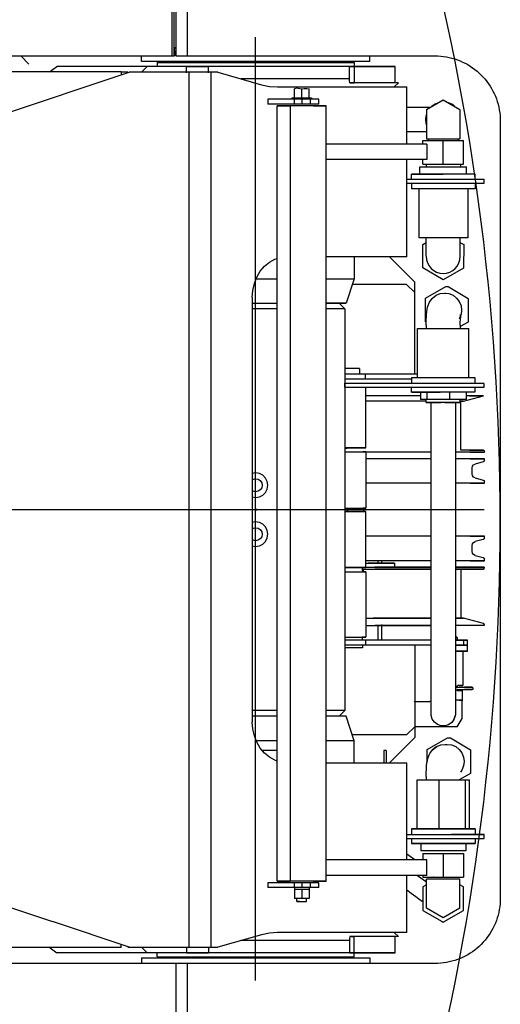
# Model space of a CAD drawing. Extents: x -3 to 65400, y -18 to 22825.
# Drawn here: x 39485 to 40074, y 8321 to 9527 of the extents above; entities that cross this region are included whole.
import ezdxf

# ---------------------------------------------------------------- set-up
doc = ezdxf.new("R2010")
doc.units = 0
doc.header["$PDMODE"] = 35
doc.layers.add('LY_1', color=7, linetype='CONTINUOUS')

msp = doc.modelspace()

# ---------------------------------------------------------------- linework, layer by layer
at = {"layer": 'LY_1', "color": 42, "linetype": 'CONTINUOUS'}
for p, q in [((39671.91, 9482.74), (39671.91, 9576.74)), ((39674.32, 9482.74), (39674.32, 9576.74)), ((39676.21, 9574.74), (39676.21, 9482.74)), ((39690.21, 9574.74), (39690.21, 9482.74)), ((38777.71, 9482.74), (39671.91, 9482.74)), ((39486.21, 9482.74), (39496.21, 9472.74)), ((39634.21, 9475.74), (39634.21, 9482.74)), ((39671.91, 9482.74), (39674.32, 9482.74)), ((39676.27, 9492.74), (39674.21, 9492.74)), ((39676.27, 9491.74), (39674.21, 9491.74)), ((39674.21, 9491.74), (39674.94, 9482.74)), ((39674.94, 9482.74), (39674.48, 9482.74)), ((39676.21, 9482.74), (39994.21, 9482.74)), ((39914.21, 9475.74), (39914.21, 9482.74)), ((40074.21, 9402.74), (40074.21, 8950.6)), ((40074.21, 8950.6), (40074.21, 8450.74)), ((39634.21, 8377.74), (39634.21, 8370.74)), ((39914.21, 8377.74), (39914.21, 8370.74)), ((39997.7, 8370.74), (38721.49, 8370.74)), ((39676.21, 8370.74), (39676.21, 8278.74)), ((39690.21, 8370.74), (39690.21, 8278.74))]:
    msp.add_line(p, q, dxfattribs=at)
at = {"layer": 'LY_1', "color": 162, "linetype": 'CONTINUOUS'}
for p, q in [((39774.21, 8350.08), (39774.21, 9505.7)), ((39653.31, 9474.73), (39653.31, 9469.73)), ((39895.11, 9474.73), (39895.11, 9469.73)), ((39609.21, 9463.23), (39259.12, 9463.23)), ((39319.21, 9362.73), (39619.21, 9462.73)), ((39521.61, 9463.23), (39530.32, 9469.73)), ((39641.21, 9469.73), (39530.32, 9469.73)), ((39617.54, 9462.73), (39609.21, 9462.73)), ((39692.51, 9462.73), (39619.21, 9462.73)), ((39641.21, 9469.73), (39634.21, 9462.73)), ((39689.57, 9469.73), (39641.21, 9469.73)), ((39689.57, 9461.87), (39689.57, 9469.73)), ((39692.51, 8839.23), (39692.51, 9462.73)), ((39889.46, 9469.73), (39716.55, 9469.73)), ((39716.55, 9461.87), (39716.55, 9469.73)), ((39719.46, 8839.23), (39719.46, 9462.73)), ((39727.98, 9462.73), (39719.46, 9462.73)), ((39727.98, 9462.73), (39781.46, 9447.49)), ((39889.46, 9454.73), (39889.46, 9469.73)), ((39895.13, 9469.73), (39895.13, 9449.73)), ((39945.2, 9449.73), (39945.2, 9469.73)), ((39889.46, 9454.73), (39756.06, 9454.73)), ((39949.21, 9449.73), (39889.54, 9449.73)), ((39944.21, 9444.73), (39949.21, 9449.73)), ((39801.12, 9444.73), (39959.6, 9444.73)), ((39821.74, 9431.51), (39821.74, 9442.21)), ((39826.42, 9443.02), (39830.74, 9442.21)), ((39830.74, 9431.51), (39830.74, 9442.21)), ((39839.74, 9431.51), (39839.74, 9442.21)), ((39959.6, 9374.73), (39959.6, 9444.73)), ((39851.65, 9429.73), (39789.04, 9429.73)), ((39789.04, 9429.73), (39789.04, 9423.73)), ((39851.65, 9423.73), (39789.04, 9423.73)), ((39818.74, 9431.51), (39842.74, 9431.51)), ((39818.74, 9431.51), (39818.74, 9429.73)), ((39821.39, 9429.73), (39821.39, 9423.73)), ((39831.44, 9423.73), (39831.44, 9429.73)), ((39841.6, 9423.73), (39841.6, 9429.73)), ((39842.74, 9431.51), (39842.74, 9429.73)), ((39851.65, 9423.73), (39851.65, 9429.73)), ((39983.71, 9417.07), (40004.21, 9428.9)), ((39994.15, 9423.66), (39990.02, 9420.71)), ((39997.91, 9425.26), (39994.15, 9423.66)), ((40004.21, 9428.9), (40024.71, 9417.07)), ((39800.78, 8839.23), (39800.78, 9421.73)), ((39816.35, 9421.73), (39816.35, 9256.39)), ((39860.7, 8839.23), (39860.7, 9421.73)), ((39988.33, 9419.73), (39959.6, 9419.73)), ((39983.71, 9405.23), (39983.71, 9381.23)), ((40024.71, 9405.23), (40024.71, 9381.23)), ((39983.76, 9389.73), (39959.6, 9389.73)), ((39984.21, 9374.73), (39860.7, 9374.73)), ((39979.21, 9374.73), (39979.21, 9379.13)), ((39983.71, 9381.23), (40004.21, 9381.23)), ((39984.21, 9374.73), (39984.21, 9355.73)), ((39985.79, 9381.23), (39985.79, 9379.13)), ((40004.21, 9381.23), (40024.71, 9381.23)), ((40004.21, 9350.13), (40004.21, 9379.13)), ((40022.64, 9381.23), (40022.64, 9379.13)), ((40029.21, 9379.13), (40028.93, 9379.13)), ((40029.21, 9350.13), (40029.21, 9379.13)), ((39984.21, 9355.73), (39860.7, 9355.73)), ((39959.6, 9236.73), (39959.6, 9355.73)), ((39979.21, 9350.13), (39979.21, 9355.73)), ((39983.21, 9350.23), (39983.21, 9346.73)), ((40025.21, 9350.23), (40025.21, 9346.73)), ((39965.21, 9334.73), (39965.21, 9337.73)), ((39975.7, 9346.73), (40032.73, 9346.73)), ((39975.7, 9337.73), (39975.7, 9346.73)), ((40032.73, 9337.73), (40032.73, 9346.73)), ((40043.21, 9334.73), (40043.21, 9337.73)), ((39958.96, 9331.73), (40054.21, 9331.73)), ((39958.96, 9326.73), (40054.21, 9326.73)), ((39965.21, 9331.73), (39965.21, 9334.73)), ((39965.21, 9326.73), (39965.21, 9319.73)), ((40043.21, 9331.73), (40043.21, 9334.73)), ((40043.21, 9326.73), (40043.21, 9319.73)), ((40054.21, 9326.73), (40054.21, 9331.73)), ((39974.21, 9319.73), (39974.21, 9259.73)), ((40034.21, 9319.73), (40034.21, 9259.73)), ((39816.35, 9256.39), (39816.35, 8839.23)), ((40034.21, 9259.73), (39974.21, 9259.73)), ((39979.31, 9251.83), (39983.21, 9254.05)), ((39983.29, 9237.79), (39983.29, 9259.73)), ((40025.14, 9237.23), (40025.14, 9259.73)), ((40025.21, 9253.9), (40029.31, 9251.5)), ((39979.12, 9222.96), (39979.31, 9251.83)), ((40029.31, 9251.5), (40029.12, 9222.64)), ((39959.6, 9236.73), (39860.7, 9236.73)), ((39895.11, 9236.9), (39895.11, 9209.73)), ((39969.21, 9205.73), (39938.21, 9236.73)), ((40004.03, 9208.36), (39979.12, 9222.96)), ((40029.12, 9222.64), (40004.03, 9208.36)), ((39895.11, 9209.73), (39885.11, 9179.73)), ((39969.21, 9092.73), (39969.21, 9205.73)), ((39959.21, 9202.73), (39892.78, 9202.73)), ((39969.21, 9192.73), (39959.21, 9202.73)), ((39982.62, 9185.82), (40007.61, 9200.1)), ((40007.61, 9200.1), (40010.12, 9200.1)), ((40010.12, 9200.1), (40034.92, 9185.5)), ((39770.09, 9186.73), (39770.09, 8666.73)), ((39982.44, 9156.96), (39982.62, 9185.82)), ((39982.62, 9185.82), (39982.88, 9185.82)), ((40005.83, 9192.23), (40007.43, 9192.23)), ((40034.92, 9185.5), (40034.74, 9156.64)), ((39883.76, 9172.73), (39876.76, 9179.73)), ((39883.76, 9172.73), (39883.76, 8839.23)), ((39982.44, 9156.96), (39983.34, 9156.96)), ((40034.74, 9156.64), (40025.13, 9151.15)), ((39972.76, 9148.73), (40001.05, 9148.73)), ((39972.76, 9088.73), (39972.76, 9148.73)), ((39983.3, 9152.91), (39983.3, 9148.73)), ((40001.05, 9148.73), (40032.51, 9148.73)), ((40025.13, 9152.91), (40025.13, 9148.73)), ((40032.51, 9148.73), (40035.67, 9148.73)), ((40035.67, 9088.73), (40035.67, 9148.73)), ((39901.71, 9099.73), (39901.71, 9092.73)), ((39963.48, 9092.73), (39908.94, 9092.73)), ((39908.94, 9086.73), (39908.94, 9092.73)), ((39965.38, 9086.73), (39908.94, 9086.73)), ((39969.21, 9092.73), (39963.48, 9092.73)), ((39965.38, 9088.73), (40043.05, 9088.73)), ((39965.38, 9088.73), (39965.38, 9081.73)), ((39973.13, 9092.73), (39969.21, 9092.73)), ((40043.05, 9088.73), (40043.05, 9081.73)), ((39883.62, 9081.73), (40054.21, 9081.73)), ((39883.62, 9076.73), (39883.62, 9081.73)), ((39883.62, 9076.73), (40054.21, 9076.73)), ((39909.21, 9002.73), (39909.21, 9076.73)), ((39965.38, 9070.73), (39965.38, 9076.73)), ((40043.05, 9076.73), (40043.05, 9073.73)), ((40043.05, 9073.73), (40043.05, 9070.73)), ((40054.21, 9076.73), (40054.21, 9081.02)), ((39976.23, 9070.73), (39976.23, 9061.73)), ((39984.08, 9061.73), (39976.23, 9061.73)), ((39983.3, 9058.23), (39983.3, 9061.73)), ((39984.08, 9070.73), (39984.08, 9061.73)), ((40012.06, 9061.73), (39984.08, 9061.73)), ((40012.06, 9070.73), (40012.06, 9061.73)), ((40032.2, 9061.73), (40012.06, 9061.73)), ((40025.13, 9058.23), (40025.13, 9061.73)), ((40029.08, 9059.68), (40053.65, 9066.24)), ((40032.2, 9070.73), (40032.2, 9061.73)), ((39989.21, 9058.23), (39989.21, 8679.43)), ((40019.21, 9058.23), (40019.21, 8719.73)), ((40025.61, 8999.53), (40025.61, 9059.53)), ((39888.48, 9002.73), (39883.76, 9002.73)), ((39886.6, 9001.73), (39883.76, 9001.73)), ((39909.18, 8997.73), (39909.18, 8928.73)), ((40054.62, 8997.23), (40054.62, 8998.53)), ((40054.62, 8987.29), (40054.62, 8989.23)), ((40039.54, 8974.23), (40039.54, 8977.89)), ((40053.13, 8985.35), (40043.24, 8982.72)), ((39774.21, 8964.73), (39774.21, 8963.73)), ((40039.54, 8970.57), (40039.54, 8974.23)), ((40043.24, 8965.74), (40053.13, 8963.11)), ((40054.62, 8959.23), (40054.62, 8961.18)), ((39886.6, 8928.73), (39886.6, 8924.73)), ((39906.72, 8924.73), (39906.72, 8928.73)), ((40054.43, 8926.73), (26136.83, 8926.73)), ((39888.48, 8924.73), (39883.76, 8924.73)), ((39909.21, 8855.73), (39909.21, 8924.73)), ((39774.21, 8904.73), (39774.21, 8903.73)), ((40054.62, 8892.29), (40054.62, 8894.23)), ((39774.21, 8888.73), (39774.21, 8889.73)), ((40039.54, 8879.23), (40039.54, 8882.89)), ((40039.54, 8875.57), (40039.54, 8879.23)), ((40053.13, 8890.35), (40043.24, 8887.72)), ((40043.24, 8870.74), (40053.13, 8868.11)), ((39888.48, 8855.73), (39883.76, 8855.73)), ((39905.25, 8851.73), (39905.25, 8855.73)), ((39924.3, 8861.23), (39924.3, 8864.23)), ((39928.53, 8864.23), (39928.53, 8861.23)), ((39944.65, 8861.23), (39944.65, 8856.23)), ((40054.6, 8856.23), (40054.6, 8854.93)), ((40054.62, 8864.23), (40054.62, 8866.18)), ((39909.18, 8850.73), (39909.18, 8770.73)), ((40025.65, 8853.93), (40025.65, 8839.23)), ((39692.51, 8390.73), (39692.51, 8839.23)), ((39719.46, 8390.73), (39719.46, 8839.23)), ((39800.78, 8471.73), (39800.78, 8839.23)), ((39816.35, 8839.23), (39816.35, 8471.73)), ((39860.7, 8471.73), (39860.7, 8839.23)), ((39883.76, 8839.23), (39883.76, 8680.73)), ((40025.65, 8839.23), (40025.65, 8793.93)), ((39924.3, 8766.61), (39924.3, 8784.74)), ((39928.53, 8786), (39928.53, 8766.73)), ((40054.34, 8784.74), (40019.21, 8784.74)), ((40053.64, 8787.22), (40029.13, 8793.78)), ((40054.34, 8786), (40054.34, 8784.74)), ((39905.25, 8766.73), (39905.25, 8770.73)), ((40019.21, 8772.18), (40021.7, 8769.73)), ((39905.19, 8760.73), (39905.19, 8757.53)), ((39989.96, 8766.73), (39908.94, 8766.73)), ((39908.94, 8766.73), (39908.94, 8760.73)), ((39963.48, 8760.73), (39908.94, 8760.73)), ((39969.21, 8760.73), (39963.48, 8760.73)), ((39969.21, 8760.73), (39969.21, 8647.73)), ((39989.96, 8760.73), (39969.21, 8760.73)), ((40028.87, 8766.73), (40019.21, 8766.73)), ((40028.87, 8760.73), (40019.21, 8760.73)), ((40021.7, 8766.61), (40021.7, 8769.73)), ((40028.87, 8766.73), (40028.87, 8760.73)), ((40034.18, 8753.23), (40034.18, 8766.73)), ((40028.08, 8753.23), (40028.18, 8711.23)), ((40021.7, 8709.04), (40021.7, 8710.81)), ((40028.02, 8693.23), (40028.02, 8705.23)), ((39968.71, 8691.59), (39987.93, 8691.59)), ((39989.96, 8691.64), (39987.93, 8691.59)), ((40027.56, 8670.73), (40027.56, 8692.73)), ((39876.76, 8673.73), (39883.76, 8680.73)), ((39895.11, 8643.73), (39885.11, 8673.73)), ((40021.14, 8660.73), (40027.56, 8670.73)), ((39959.21, 8650.73), (39892.78, 8650.73)), ((39969.21, 8660.73), (39959.21, 8650.73)), ((40021.14, 8660.73), (39969.21, 8660.73)), ((39895.11, 8616.04), (39895.11, 8643.73)), ((39969.21, 8647.73), (39938.21, 8616.73)), ((39984.45, 8632.83), (40009.29, 8647.1)), ((40006.68, 8639.23), (40009.11, 8639.23)), ((40009.29, 8647.1), (40013.12, 8647.1)), ((40013.12, 8647.1), (40037.79, 8632.51)), ((39800.78, 8631.73), (39782.36, 8631.73)), ((39934.21, 8631.73), (39931.21, 8631.73)), ((39984.34, 8616.88), (39984.45, 8632.83)), ((40037.79, 8632.51), (40037.6, 8603.64)), ((39860.7, 8616.73), (39959.6, 8616.73)), ((39959.6, 8497.73), (39959.6, 8616.73)), ((40037.6, 8603.64), (40023.84, 8595.73)), ((39972.1, 8595.73), (39999.39, 8595.73)), ((39972.1, 8535.73), (39972.1, 8595.73)), ((39983.37, 8599.91), (39983.37, 8595.73)), ((39999.39, 8595.73), (40031.51, 8595.73)), ((39999.39, 8535.73), (39999.39, 8595.73)), ((40031.51, 8595.73), (40036.33, 8595.73)), ((40031.51, 8535.73), (40031.51, 8595.73)), ((40036.33, 8535.73), (40036.33, 8595.73)), ((39965.21, 8535.73), (39965.21, 8528.73)), ((40043.21, 8535.73), (40043.21, 8528.73)), ((39958.96, 8528.73), (40014.21, 8528.73)), ((39958.96, 8523.73), (40014.21, 8523.73)), ((39965.21, 8523.73), (39965.21, 8520.73)), ((39965.21, 8520.73), (39965.21, 8517.73)), ((39976.61, 8517.73), (39976.61, 8508.73)), ((40031.82, 8517.73), (40031.82, 8508.73)), ((40043.21, 8523.73), (40043.21, 8520.73)), ((40043.21, 8520.73), (40043.21, 8517.73)), ((40054.21, 8523.73), (40054.21, 8528.73)), ((39983.11, 8508.73), (39976.61, 8508.73)), ((39979.21, 8505.33), (40029.21, 8505.33)), ((39979.21, 8505.33), (39979.21, 8497.73)), ((40010.72, 8508.73), (39983.11, 8508.73)), ((40004.21, 8505.33), (40004.21, 8476.33)), ((40031.82, 8508.73), (40010.72, 8508.73)), ((40029.21, 8505.33), (40029.21, 8476.33)), ((39984.21, 8497.73), (39860.7, 8497.73)), ((39969.3, 8497.73), (39959.6, 8504.78)), ((39984.21, 8478.73), (39984.21, 8497.73)), ((39319.21, 8490.73), (39525.18, 8422.08)), ((39851.65, 8469.73), (39789.04, 8469.73)), ((39789.04, 8469.73), (39789.04, 8463.73)), ((39821.39, 8469.73), (39821.39, 8463.73)), ((39831.44, 8463.73), (39831.44, 8469.73)), ((39841.6, 8463.73), (39841.6, 8469.73)), ((39851.65, 8463.73), (39851.65, 8469.73)), ((39984.21, 8478.73), (39860.7, 8478.73)), ((39959.6, 8408.73), (39959.6, 8478.73)), ((39972.87, 8478.73), (39983.71, 8470.82)), ((39979.21, 8478.73), (39979.21, 8476.33)), ((39979.21, 8476.33), (40029.21, 8476.33)), ((39983.71, 8450.23), (39983.71, 8474.23)), ((40004.21, 8474.23), (39983.71, 8474.23)), ((39992.23, 8476.34), (39991.71, 8476.33)), ((40024.71, 8474.23), (40004.21, 8474.23)), ((40024.71, 8450.23), (40024.71, 8474.23)), ((39851.65, 8463.73), (39789.04, 8463.73)), ((39821.74, 8463.73), (39821.74, 8450.56)), ((39839.74, 8461.22), (39821.74, 8461.22)), ((39830.74, 8461.22), (39830.74, 8450.56)), ((39839.74, 8463.73), (39839.74, 8451.25)), ((39983.71, 8467.25), (39979.19, 8464.63)), ((39979.19, 8464.63), (39979.23, 8435.76)), ((40029.19, 8464.7), (40024.71, 8467.28)), ((40029.23, 8435.83), (40029.19, 8464.7)), ((39839.74, 8450.56), (39821.74, 8450.56)), ((39824.83, 8446.73), (39824.83, 8450.56)), ((39836.65, 8446.73), (39836.65, 8450.56)), ((39979.23, 8435.76), (40003.02, 8422.08)), ((40004.21, 8426.56), (39983.71, 8438.4)), ((40024.71, 8438.4), (40004.21, 8426.56)), ((40005.48, 8422.08), (40029.23, 8435.83)), ((39619.21, 8390.73), (39525.18, 8422.08)), ((40003.02, 8422.08), (40004.26, 8421.36)), ((40004.26, 8421.36), (40005.48, 8422.08)), ((39959.6, 8408.73), (39801.12, 8408.73)), ((39944.21, 8408.73), (39949.21, 8403.73)), ((39781.46, 8405.97), (39727.98, 8390.73)), ((39889.46, 8398.73), (39756.06, 8398.73)), ((39889.46, 8398.73), (39889.46, 8383.73)), ((39949.21, 8403.73), (39889.54, 8403.73)), ((39895.13, 8383.73), (39895.13, 8403.73)), ((39945.2, 8383.73), (39945.2, 8403.73)), ((39609.21, 8390.23), (39259.12, 8390.23)), ((39520.51, 8391.05), (39530.32, 8383.73)), ((39617.54, 8390.73), (39619.21, 8390.73)), ((39619.21, 8390.73), (39692.51, 8390.73)), ((39641.21, 8383.73), (39634.21, 8390.73)), ((39689.57, 8391.08), (39689.57, 8383.73)), ((39716.55, 8391.08), (39716.55, 8383.73)), ((39719.46, 8390.73), (39727.98, 8390.73)), ((39641.21, 8383.73), (39530.32, 8383.73)), ((39689.57, 8383.73), (39641.21, 8383.73)), ((39653.31, 8378.73), (39653.31, 8383.73)), ((39889.46, 8383.73), (39716.55, 8383.73)), ((39895.11, 8378.73), (39895.11, 8383.73))]:
    msp.add_line(p, q, dxfattribs=at)
at = {"layer": 'LY_1', "color": 42, "linetype": 'CONTINUOUS'}
for points in [[(39994.21, 9482.74), (39997.7, 9482.66), (40001.18, 9482.43), (40004.65, 9482.05), (40008.1, 9481.52), (40011.53, 9480.84), (40014.92, 9480.01), (40018.27, 9479.04), (40021.57, 9477.91), (40024.82, 9476.65), (40028.02, 9475.24), (40031.15, 9473.7), (40034.21, 9472.02), (40037.19, 9470.21), (40040.1, 9468.27), (40042.91, 9466.21), (40045.63, 9464.02), (40048.26, 9461.72), (40050.78, 9459.31), (40053.19, 9456.79), (40055.49, 9454.16), (40057.68, 9451.44), (40059.74, 9448.63), (40061.68, 9445.72), (40063.49, 9442.74), (40065.17, 9439.68), (40066.71, 9436.55), (40068.12, 9433.35), (40069.39, 9430.1), (40070.51, 9426.8), (40071.48, 9423.44), (40072.31, 9420.05), (40072.99, 9416.63), (40073.53, 9413.18), (40073.91, 9409.71), (40074.13, 9406.23), (40074.21, 9402.74)], [(39914.21, 9475.74), (39914.13, 9475.74), (39913.9, 9475.74), (39913.5, 9475.74), (39912.94, 9475.74), (39912.22, 9475.74), (39911.35, 9475.74), (39910.32, 9475.74), (39909.13, 9475.74), (39907.79, 9475.74), (39906.3, 9475.74), (39904.66, 9475.74), (39902.87, 9475.74), (39900.93, 9475.74), (39898.85, 9475.74), (39896.62, 9475.74), (39894.26, 9475.74), (39891.76, 9475.74), (39889.12, 9475.74), (39886.35, 9475.74), (39883.46, 9475.74), (39880.44, 9475.74), (39877.3, 9475.74), (39874.04, 9475.74), (39870.67, 9475.74), (39867.19, 9475.74), (39863.6, 9475.74), (39859.91, 9475.74), (39856.12, 9475.74), (39852.24, 9475.74), (39848.27, 9475.74), (39844.21, 9475.74), (39840.08, 9475.74), (39835.87, 9475.74), (39831.59, 9475.74), (39827.24, 9475.74), (39822.84, 9475.74), (39818.38, 9475.74), (39813.86, 9475.74), (39809.31, 9475.74), (39804.71, 9475.74), (39800.08, 9475.74), (39795.41, 9475.74), (39790.73, 9475.74), (39786.02, 9475.74), (39781.31, 9475.74), (39776.58, 9475.74), (39771.85, 9475.74), (39767.12, 9475.74), (39762.41, 9475.74), (39757.7, 9475.74), (39753.01, 9475.74), (39748.35, 9475.74), (39743.72, 9475.74), (39739.12, 9475.74), (39734.57, 9475.74), (39730.05, 9475.74), (39725.59, 9475.74), (39721.19, 9475.74), (39716.84, 9475.74), (39712.56, 9475.74), (39708.35, 9475.74), (39704.21, 9475.74), (39700.16, 9475.74), (39696.19, 9475.74), (39692.31, 9475.74), (39688.52, 9475.74), (39684.83, 9475.74), (39681.24, 9475.74), (39677.76, 9475.74), (39674.39, 9475.74), (39671.13, 9475.74), (39667.99, 9475.74), (39664.97, 9475.74), (39662.07, 9475.74), (39659.31, 9475.74), (39656.67, 9475.74), (39654.17, 9475.74), (39651.81, 9475.74), (39649.58, 9475.74), (39647.5, 9475.74), (39645.56, 9475.74), (39643.77, 9475.74), (39642.13, 9475.74), (39640.63, 9475.74), (39639.3, 9475.74), (39638.11, 9475.74), (39637.08, 9475.74), (39636.21, 9475.74), (39635.49, 9475.74), (39634.93, 9475.74), (39634.53, 9475.74), (39634.29, 9475.74), (39634.21, 9475.74)], [(40074.21, 8450.74), (40074.14, 8447.25), (40073.91, 8443.77), (40073.53, 8440.3), (40073, 8436.85), (40072.32, 8433.42), (40071.49, 8430.03), (40070.51, 8426.68), (40069.39, 8423.38), (40068.12, 8420.12), (40066.72, 8416.93), (40065.17, 8413.8), (40063.49, 8410.74), (40061.68, 8407.75), (40059.74, 8404.85), (40057.68, 8402.04), (40055.5, 8399.32), (40053.19, 8396.69), (40050.78, 8394.17), (40048.26, 8391.76), (40045.63, 8389.46), (40042.91, 8387.27), (40040.1, 8385.21), (40037.2, 8383.27), (40034.21, 8381.46), (40031.15, 8379.78), (40028.02, 8378.23), (40024.83, 8376.83), (40021.57, 8375.56), (40018.27, 8374.44), (40014.92, 8373.46), (40011.53, 8372.64), (40008.1, 8371.95), (40004.65, 8371.42), (40001.18, 8371.04), (39997.7, 8370.81), (39994.21, 8370.74)], [(39634.21, 8377.74), (39634.29, 8377.74), (39634.53, 8377.74), (39634.93, 8377.74), (39635.49, 8377.74), (39636.2, 8377.74), (39637.07, 8377.74), (39638.11, 8377.74), (39639.29, 8377.74), (39640.63, 8377.74), (39642.12, 8377.74), (39643.76, 8377.74), (39645.55, 8377.74), (39647.49, 8377.74), (39649.58, 8377.74), (39651.8, 8377.74), (39654.17, 8377.74), (39656.67, 8377.74), (39659.3, 8377.74), (39662.07, 8377.74), (39664.96, 8377.74), (39667.98, 8377.74), (39671.12, 8377.74), (39674.38, 8377.74), (39677.75, 8377.74), (39681.24, 8377.74), (39684.82, 8377.74), (39688.51, 8377.74), (39692.3, 8377.74), (39696.18, 8377.74), (39700.15, 8377.74), (39704.21, 8377.74), (39708.34, 8377.74), (39712.55, 8377.74), (39716.83, 8377.74), (39721.18, 8377.74), (39725.59, 8377.74), (39730.05, 8377.74), (39734.56, 8377.74), (39739.12, 8377.74), (39743.72, 8377.74), (39748.35, 8377.74), (39753.01, 8377.74), (39757.7, 8377.74), (39762.4, 8377.74), (39767.12, 8377.74), (39771.84, 8377.74), (39776.57, 8377.74), (39781.3, 8377.74), (39786.02, 8377.74), (39790.72, 8377.74), (39795.41, 8377.74), (39800.07, 8377.74), (39804.7, 8377.74), (39809.3, 8377.74), (39813.86, 8377.74), (39818.37, 8377.74), (39822.83, 8377.74), (39827.24, 8377.74), (39831.58, 8377.74), (39835.86, 8377.74), (39840.07, 8377.74), (39844.21, 8377.74), (39848.26, 8377.74), (39852.23, 8377.74), (39856.12, 8377.74), (39859.9, 8377.74), (39863.59, 8377.74), (39867.18, 8377.74), (39870.66, 8377.74), (39874.04, 8377.74), (39877.29, 8377.74), (39880.44, 8377.74), (39883.45, 8377.74), (39886.35, 8377.74), (39889.12, 8377.74), (39891.75, 8377.74), (39894.25, 8377.74), (39896.62, 8377.74), (39898.84, 8377.74), (39900.93, 8377.74), (39902.86, 8377.74), (39904.65, 8377.74), (39906.3, 8377.74), (39907.79, 8377.74), (39909.13, 8377.74), (39910.31, 8377.74), (39911.34, 8377.74), (39912.22, 8377.74), (39912.93, 8377.74), (39913.49, 8377.74), (39913.89, 8377.74), (39914.13, 8377.74), (39914.21, 8377.74)]]:
    msp.add_lwpolyline(points, dxfattribs=at)
at = {"layer": 'LY_1', "color": 162, "linetype": 'CONTINUOUS'}
for points in [[(39895.11, 9474.73), (39894.35, 9474.73), (39892.08, 9474.73), (39888.33, 9474.73), (39883.14, 9474.73), (39876.58, 9474.73), (39868.74, 9474.73), (39859.7, 9474.73), (39849.59, 9474.73), (39838.54, 9474.73), (39826.67, 9474.73), (39814.14, 9474.73), (39801.12, 9474.73), (39787.75, 9474.73), (39774.21, 9474.73), (39760.68, 9474.73), (39747.31, 9474.73), (39734.28, 9474.73), (39721.76, 9474.73), (39709.89, 9474.73), (39698.83, 9474.73), (39688.72, 9474.73), (39679.69, 9474.73), (39671.84, 9474.73), (39665.29, 9474.73), (39660.1, 9474.73), (39656.35, 9474.73), (39654.07, 9474.73), (39653.31, 9474.73)], [(39653.31, 9474.73), (39654.07, 9474.73), (39656.35, 9474.73), (39660.1, 9474.73), (39665.29, 9474.73), (39671.84, 9474.73), (39679.69, 9474.73), (39688.72, 9474.73), (39698.83, 9474.73), (39709.89, 9474.73), (39721.76, 9474.73), (39734.28, 9474.73), (39747.31, 9474.73), (39760.68, 9474.73), (39774.21, 9474.73), (39787.75, 9474.73), (39801.12, 9474.73), (39814.14, 9474.73), (39826.67, 9474.73), (39838.54, 9474.73), (39849.59, 9474.73), (39859.7, 9474.73), (39868.74, 9474.73), (39876.58, 9474.73), (39883.14, 9474.73), (39888.33, 9474.73), (39892.08, 9474.73), (39894.35, 9474.73), (39895.11, 9474.73)], [(39609.21, 9463.23), (39609.21, 9462.45), (39609.21, 9460.12), (39609.21, 9459.4)], [(39895.13, 9469.73), (39906.2, 9469.73), (39916.04, 9469.73), (39924.57, 9469.73), (39931.71, 9469.73), (39937.38, 9469.73), (39941.55, 9469.73), (39944.16, 9469.73), (39945.2, 9469.73), (39944.65, 9469.73), (39942.52, 9469.73), (39938.83, 9469.73), (39933.62, 9469.73), (39926.93, 9469.73), (39918.82, 9469.73), (39909.37, 9469.73), (39898.67, 9469.73), (39886.82, 9469.73), (39873.92, 9469.73), (39860.1, 9469.73), (39845.48, 9469.73), (39830.21, 9469.73), (39814.41, 9469.73), (39798.24, 9469.73), (39781.85, 9469.73), (39765.38, 9469.73), (39749, 9469.73), (39732.85, 9469.73), (39717.09, 9469.73), (39701.86, 9469.73), (39687.29, 9469.73), (39673.53, 9469.73), (39660.71, 9469.73), (39648.93, 9469.73)], [(39689.57, 9469.73), (39696.67, 9469.73), (39703.62, 9469.73), (39710.29, 9469.73), (39716.55, 9469.73)], [(39719.46, 9462.73), (39713.22, 9462.73), (39706.55, 9462.73), (39699.6, 9462.73), (39692.51, 9462.73)], [(39889.46, 9469.73), (39889.36, 9469.73), (39890.31, 9469.73), (39892.27, 9469.73), (39895.13, 9469.73)], [(39781.46, 9447.49), (39791.22, 9445.42), (39801.12, 9444.73)], [(39889.54, 9449.73), (39889.27, 9452.16), (39889.46, 9454.73)], [(39889.54, 9449.73), (39890.63, 9449.73), (39892.52, 9449.73), (39895.13, 9449.73)], [(39826.42, 9443.02), (39823.55, 9442.72), (39821.74, 9442.21)], [(39830.74, 9442.21), (39833.61, 9442.91), (39836.88, 9442.9), (39839.74, 9442.21)], [(40018.41, 9420.71), (40014.71, 9423.42), (40010.52, 9425.26)], [(39845.12, 9421.73), (39850.62, 9421.73), (39855.12, 9421.73), (39858.4, 9421.73), (39860.29, 9421.73), (39860.7, 9421.73), (39859.6, 9421.73), (39857.06, 9421.73), (39853.2, 9421.73), (39848.22, 9421.73), (39842.35, 9421.73), (39835.91, 9421.73), (39829.2, 9421.73), (39822.57, 9421.73), (39816.35, 9421.73)], [(39983.71, 9411.04), (39983.03, 9409.47), (39982.37, 9404.84)], [(39983.71, 9417.07), (39983.71, 9416.49), (39983.71, 9414.81), (39983.71, 9412.19), (39983.71, 9408.89), (39983.71, 9405.23)], [(40024.71, 9417.07), (40024.71, 9416.49), (40024.71, 9414.81), (40024.71, 9412.19), (40024.71, 9408.89), (40024.71, 9405.23)], [(39982.37, 9404.84), (39982.97, 9400.2), (39983.81, 9398.21)], [(39979.21, 9379.13), (39996.38, 9379.13), (40001.37, 9379.13), (40006.47, 9379.13), (40029.21, 9379.13)], [(39979.21, 9350.13), (39996.38, 9350.13), (40001.37, 9350.13), (40006.47, 9350.13), (40011.49, 9350.13), (40029.21, 9350.13)], [(40043.21, 9337.73), (39996.61, 9337.73), (39989.29, 9337.73), (39982.55, 9337.73), (39976.64, 9337.73), (39971.79, 9337.73), (39968.18, 9337.73), (39965.96, 9337.73), (39965.21, 9337.73), (39965.96, 9337.73), (39968.18, 9337.73), (39971.79, 9337.73), (39976.64, 9337.73), (39982.55, 9337.73), (39989.29, 9337.73), (39996.61, 9337.73), (40004.21, 9337.73)], [(40043.21, 9319.73), (40042.46, 9319.73), (40040.25, 9319.73), (40036.64, 9319.73), (40031.79, 9319.73), (40025.88, 9319.73), (40019.14, 9319.73), (40011.82, 9319.73), (40004.21, 9319.73), (39996.61, 9319.73), (39989.29, 9319.73), (39982.55, 9319.73), (39976.64, 9319.73), (39971.79, 9319.73), (39968.18, 9319.73), (39965.96, 9319.73), (39965.21, 9319.73)], [(39770.09, 9186.73), (39770.73, 9195.41), (39772.63, 9203.83), (39775.74, 9211.73), (39779.95, 9218.87), (39785.14, 9225.03), (39791.15, 9230.03), (39797.8, 9233.72), (39800.78, 9234.66)], [(39774.74, 9209.73), (39787.75, 9209.73), (39800.78, 9209.73)], [(39860.7, 9209.73), (39868.74, 9209.73), (39876.58, 9209.73), (39883.14, 9209.73), (39888.33, 9209.73), (39892.08, 9209.73), (39894.35, 9209.73), (39895.11, 9209.73)], [(39983.3, 9152.91), (39983.33, 9156.43), (39983.42, 9159.82), (39983.56, 9162.96), (39983.76, 9165.73), (39984.12, 9169.57), (39984.44, 9172.54), (39984.81, 9174.76), (39985.21, 9176.15), (39987.21, 9181.12), (39990.46, 9185.39), (39991.04, 9186.08)], [(39990.74, 9185.68), (39991.04, 9186.08), (39995.37, 9189.42), (40000.42, 9191.52), (40005.83, 9192.23)], [(40005.83, 9192.23), (40011.24, 9191.52), (40016.28, 9189.42), (40020.62, 9186.08), (40023.94, 9181.73), (40026.03, 9176.67), (40026.74, 9171.23), (40026.03, 9165.8), (40025.46, 9164.43)], [(39769.43, 9179.73), (39780.66, 9179.73), (39793.47, 9179.73), (39800.78, 9179.73)], [(39800.78, 9172.73), (39800.43, 9172.73), (39787.42, 9172.73), (39774.21, 9172.73), (39770.09, 9172.73)], [(39860.7, 9179.73), (39866.87, 9179.73), (39873.32, 9179.73), (39878.43, 9179.73), (39882.12, 9179.73), (39884.36, 9179.73), (39885.11, 9179.73)], [(39885.11, 9179.73), (39884.36, 9179.73), (39882.12, 9179.73), (39878.43, 9179.73), (39873.32, 9179.73), (39866.87, 9179.73), (39860.7, 9179.73)], [(39883.76, 9172.73), (39882.97, 9172.73), (39880.58, 9172.73), (39876.65, 9172.73), (39871.22, 9172.73), (39864.37, 9172.73), (39860.7, 9172.73)], [(40025.13, 9152.91), (40025.15, 9156.43), (40025.24, 9159.82), (40025.39, 9162.96), (40025.59, 9165.73), (40025.22, 9161.89), (40025.4, 9163.5), (40025.59, 9164.72), (40025.8, 9165.49), (40023.81, 9160.52), (40023.94, 9160.73)], [(39901.71, 9099.73), (39901.07, 9099.73), (39899.23, 9099.73), (39896.47, 9099.73), (39893.21, 9099.73), (39889.96, 9099.73), (39887.2, 9099.73), (39885.36, 9099.73), (39884.71, 9099.73)], [(39908.94, 9092.73), (39905.43, 9092.73), (39901.17, 9092.73), (39896.43, 9092.73), (39891.5, 9092.73), (39886.67, 9092.73), (39883.76, 9092.73)], [(39908.94, 9086.73), (39905.43, 9086.73), (39901.17, 9086.73), (39896.43, 9086.73), (39891.5, 9086.73), (39886.67, 9086.73), (39883.76, 9086.73)], [(39976.68, 9066.24), (39964.71, 9066.24), (39950.5, 9066.24), (39935.83, 9066.24), (39920.89, 9066.24), (39909.21, 9066.24)], [(40043.05, 9070.73), (40000.13, 9070.73), (39992.64, 9070.73), (39985.6, 9070.73), (39979.27, 9070.73), (39973.9, 9070.73), (39969.7, 9070.73), (39966.82, 9070.73), (39965.38, 9070.73), (39965.43, 9070.73), (39966.97, 9070.73), (39969.94, 9070.73), (39974.23, 9070.73), (39979.68, 9070.73), (39986.06, 9070.73), (39993.15, 9070.73), (40000.65, 9070.73)], [(40036.29, 9066.24), (40042.77, 9066.24), (40047.8, 9066.24), (40051.31, 9066.24), (40053.27, 9066.24), (40053.65, 9066.24), (40052.46, 9066.24), (40049.7, 9066.24), (40045.41, 9066.24), (40039.64, 9066.24), (40032.2, 9066.24)], [(39983.3, 9059.68), (39978.06, 9059.68), (39966.65, 9059.68), (39954.53, 9059.68), (39941.84, 9059.68), (39928.74, 9059.68), (39915.41, 9059.68), (39909.21, 9059.68)], [(40002.3, 9058.23), (39996.95, 9058.23), (39992.1, 9058.23), (39988.07, 9058.23), (39985.15, 9058.23), (39983.52, 9058.23), (39983.3, 9058.23), (39984.51, 9058.23), (39987.06, 9058.23), (39990.78, 9058.23), (39995.42, 9058.23), (40000.65, 9058.23), (40001.48, 9058.23)], [(40006.13, 9058.23), (40011.48, 9058.23), (40016.33, 9058.23), (40020.36, 9058.23), (40023.28, 9058.23), (40024.91, 9058.23), (40025.13, 9058.23), (40023.92, 9058.23), (40021.37, 9058.23), (40017.65, 9058.23), (40013.01, 9058.23), (40007.77, 9058.23), (40002.3, 9058.23)], [(39883.68, 9002.73), (39888.06, 9002.73), (39892.99, 9002.73), (39897.94, 9002.73)], [(39897.94, 9002.73), (39902.44, 9002.73), (39906.03, 9002.73), (39908.36, 9002.73), (39909.21, 9002.73), (39908.5, 9002.73), (39906.29, 9002.73), (39902.8, 9002.73), (39898.37, 9002.73), (39893.44, 9002.73), (39888.48, 9002.73)], [(39883.68, 8997.73), (39887.31, 8997.73), (39892.2, 8997.73), (39897.18, 8997.73), (39901.78, 8997.73), (39905.53, 8997.73)], [(39905.53, 8997.73), (39908.09, 8997.73), (39909.18, 8997.73), (39908.71, 8997.73), (39906.73, 8997.73), (39905.82, 8997.73)], [(39989.96, 8989.23), (39978.78, 8989.23), (39965.08, 8989.23), (39950.77, 8989.23), (39936.01, 8989.23), (39920.96, 8989.23), (39909.18, 8989.23)], [(39989.96, 8997.23), (39978.78, 8997.23), (39965.08, 8997.23), (39950.77, 8997.23), (39936.01, 8997.23), (39920.96, 8997.23), (39909.37, 8997.23)], [(40037.14, 8997.23), (40043.66, 8997.23), (40048.72, 8997.23), (40052.26, 8997.23), (40054.23, 8997.23), (40054.62, 8997.23), (40053.42, 8997.23), (40050.64, 8997.23), (40046.32, 8997.23), (40040.51, 8997.23), (40033.26, 8997.23), (40024.65, 8997.23), (40019.21, 8997.23)], [(40037.14, 8989.23), (40043.66, 8989.23), (40048.72, 8989.23), (40052.26, 8989.23), (40054.23, 8989.23), (40054.62, 8989.23), (40053.42, 8989.23), (40050.64, 8989.23), (40046.32, 8989.23), (40040.51, 8989.23), (40033.26, 8989.23), (40024.65, 8989.23), (40019.21, 8989.23)], [(40036.26, 8999.53), (40042.74, 8999.53), (40047.76, 8999.53), (40051.27, 8999.53), (40053.23, 8999.53), (40053.62, 8999.53), (40052.43, 8999.53), (40049.67, 8999.53), (40045.38, 8999.53), (40039.6, 8999.53), (40032.41, 8999.53), (40025.61, 8999.53)], [(40053.62, 8999.53), (40054.32, 8999.24), (40054.62, 8998.53)], [(40039.54, 8977.89), (40040.01, 8980.01), (40041.32, 8981.73), (40043.24, 8982.72)], [(40054.62, 8987.29), (40054.2, 8986.07), (40053.13, 8985.35)], [(39789.21, 8956.73), (39788.48, 8961.37), (39786.35, 8965.55), (39783.03, 8968.87), (39778.85, 8971), (39774.21, 8971.73), (39770.09, 8971.08)], [(39770.09, 8963.41), (39771.15, 8964.12), (39774.21, 8964.73)], [(39774.21, 8964.73), (39777.28, 8964.12), (39779.87, 8962.39), (39781.61, 8959.79), (39782.21, 8956.73), (39781.61, 8953.67), (39779.87, 8951.07), (39777.28, 8949.34), (39774.21, 8948.73)], [(40043.24, 8965.74), (40041.32, 8966.74), (40040.01, 8968.46), (40039.54, 8970.57)], [(39769.43, 8942.54), (39769.58, 8942.47), (39774.21, 8941.73), (39778.85, 8942.47), (39783.03, 8944.6), (39786.35, 8947.91), (39788.48, 8952.1), (39789.21, 8956.73)], [(39989.96, 8959.23), (39978.78, 8959.23), (39965.08, 8959.23), (39950.77, 8959.23), (39936.01, 8959.23), (39920.96, 8959.23), (39909.18, 8959.23)], [(40037.14, 8959.23), (40043.66, 8959.23), (40048.72, 8959.23), (40052.26, 8959.23), (40054.23, 8959.23), (40054.62, 8959.23), (40053.42, 8959.23), (40050.64, 8959.23), (40046.32, 8959.23), (40040.51, 8959.23), (40033.26, 8959.23), (40024.65, 8959.23), (40019.21, 8959.23)], [(40053.13, 8963.11), (40054.2, 8962.4), (40054.62, 8961.18)], [(39774.21, 8948.73), (39771.15, 8949.34), (39770.09, 8950.05)], [(39883.68, 8928.73), (39887.31, 8928.73), (39892.2, 8928.73), (39897.18, 8928.73), (39901.78, 8928.73), (39905.53, 8928.73)], [(39905.53, 8928.73), (39908.09, 8928.73), (39909.18, 8928.73), (39908.71, 8928.73), (39906.73, 8928.73), (39905.82, 8928.73)], [(39883.68, 8924.73), (39888.06, 8924.73), (39892.99, 8924.73), (39897.94, 8924.73)], [(39897.94, 8924.73), (39902.44, 8924.73), (39906.03, 8924.73), (39908.36, 8924.73), (39909.21, 8924.73), (39908.5, 8924.73), (39906.29, 8924.73), (39902.8, 8924.73), (39898.37, 8924.73), (39893.44, 8924.73), (39888.48, 8924.73)], [(39789.21, 8896.73), (39788.48, 8901.37), (39786.35, 8905.55), (39783.03, 8908.87), (39778.85, 8911), (39774.21, 8911.73), (39770.09, 8911.08)], [(39770.09, 8903.41), (39771.15, 8904.12), (39774.21, 8904.73)], [(39774.21, 8904.73), (39777.28, 8904.12), (39779.87, 8902.39), (39781.61, 8899.79), (39782.21, 8896.73), (39781.61, 8893.67), (39779.87, 8891.07), (39777.28, 8889.34), (39774.21, 8888.73)], [(39770.09, 8882.38), (39769.58, 8882.47), (39774.21, 8881.73), (39778.85, 8882.47), (39783.03, 8884.6), (39786.35, 8887.91), (39788.48, 8892.1), (39789.21, 8896.73)], [(39989.96, 8894.23), (39978.78, 8894.23), (39965.08, 8894.23), (39950.77, 8894.23), (39936.01, 8894.23), (39920.96, 8894.23), (39909.21, 8894.23)], [(40037.14, 8894.23), (40043.66, 8894.23), (40048.72, 8894.23), (40052.26, 8894.23), (40054.23, 8894.23), (40054.62, 8894.23), (40053.42, 8894.23), (40050.64, 8894.23), (40046.32, 8894.23), (40040.51, 8894.23), (40033.26, 8894.23), (40024.65, 8894.23), (40019.21, 8894.23)], [(40054.62, 8892.29), (40054.2, 8891.07), (40053.13, 8890.35)], [(39774.21, 8888.73), (39771.15, 8889.34), (39770.09, 8890.05)], [(40039.54, 8882.89), (40040.01, 8885.01), (40041.32, 8886.73), (40043.24, 8887.72)], [(40043.24, 8870.74), (40041.32, 8871.74), (40040.01, 8873.46), (40039.54, 8875.57)], [(40053.13, 8868.11), (40054.2, 8867.4), (40054.62, 8866.18)], [(39883.68, 8855.73), (39888.06, 8855.73), (39892.99, 8855.73), (39897.94, 8855.73)], [(39897.94, 8855.73), (39902.44, 8855.73), (39906.03, 8855.73), (39908.36, 8855.73), (39909.21, 8855.73), (39908.5, 8855.73), (39906.29, 8855.73), (39902.8, 8855.73), (39898.37, 8855.73), (39893.44, 8855.73), (39888.48, 8855.73)], [(39989.96, 8864.23), (39978.78, 8864.23), (39965.08, 8864.23), (39950.77, 8864.23), (39936.01, 8864.23), (39920.96, 8864.23), (39909.21, 8864.23)], [(39909.21, 8861.23), (39914.4, 8861.23), (39921.5, 8861.23), (39928.09, 8861.23), (39933.88, 8861.23), (39938.6, 8861.23), (39942.07, 8861.23), (39944.11, 8861.23), (39944.65, 8861.23), (39943.66, 8861.23), (39941.19, 8861.23), (39937.34, 8861.23), (39932.28, 8861.23), (39926.23, 8861.23), (39919.46, 8861.23), (39912.25, 8861.23)], [(39909.21, 8856.23), (39914.13, 8856.23), (39929.25, 8856.23), (39944.16, 8856.23), (39958.7, 8856.23), (39972.69, 8856.23), (39986, 8856.23), (39989.21, 8856.23)], [(39989.96, 8856.23), (39978.27, 8856.23), (39964.54, 8856.23), (39950.21, 8856.23), (39935.44, 8856.23), (39920.38, 8856.23)], [(40019.19, 8856.23), (40020.36, 8856.23), (40029.54, 8856.23), (40037.41, 8856.23), (40043.88, 8856.23), (40048.88, 8856.23), (40052.36, 8856.23), (40054.27, 8856.23), (40054.6, 8856.23), (40053.34, 8856.23), (40050.51, 8856.23), (40046.13, 8856.23), (40040.26, 8856.23), (40032.95, 8856.23), (40024.3, 8856.23), (40019.21, 8856.23)], [(40037.14, 8864.23), (40043.66, 8864.23), (40048.72, 8864.23), (40052.26, 8864.23), (40054.23, 8864.23), (40054.62, 8864.23), (40053.42, 8864.23), (40050.64, 8864.23), (40046.32, 8864.23), (40040.51, 8864.23), (40033.26, 8864.23), (40024.65, 8864.23), (40019.21, 8864.23)], [(39883.68, 8850.73), (39887.31, 8850.73), (39892.2, 8850.73), (39897.18, 8850.73), (39901.78, 8850.73), (39905.53, 8850.73)], [(39905.25, 8853.93), (39914.1, 8853.93), (39929.12, 8853.93), (39943.93, 8853.93), (39958.36, 8853.93), (39972.26, 8853.93), (39985.47, 8853.93), (39989.21, 8853.93)], [(39905.25, 8851.73), (39906.62, 8851.73), (39906.67, 8851.73), (39905.82, 8851.73)], [(39905.53, 8850.73), (39908.09, 8850.73), (39909.18, 8850.73), (39908.71, 8850.73), (39906.73, 8850.73), (39905.82, 8850.73)], [(39989.96, 8853.93), (39977.8, 8853.93), (39964.17, 8853.93), (39949.93, 8853.93), (39935.26, 8853.93), (39920.31, 8853.93)], [(40019.19, 8853.93), (40019.59, 8853.93), (40028.71, 8853.93), (40036.53, 8853.93), (40042.96, 8853.93), (40047.93, 8853.93), (40051.38, 8853.93), (40053.28, 8853.93), (40053.6, 8853.93), (40052.35, 8853.93), (40049.54, 8853.93), (40045.19, 8853.93), (40039.36, 8853.93), (40032.1, 8853.93), (40023.51, 8853.93), (40019.21, 8853.93)], [(39909.18, 8793.78), (39914.24, 8793.78), (39927.59, 8793.78), (39940.71, 8793.78), (39953.44, 8793.78), (39965.62, 8793.78), (39977.09, 8793.78), (39987.72, 8793.78), (39989.21, 8793.78)], [(39909.18, 8784.74), (39914.11, 8784.74), (39929.17, 8784.74), (39944.02, 8784.74), (39958.5, 8784.74), (39972.43, 8784.74), (39985.68, 8784.74), (39989.21, 8784.74)], [(39989.96, 8793.78), (39980.58, 8793.78), (39969.36, 8793.78), (39957.38, 8793.78), (39944.81, 8793.78), (39931.8, 8793.78), (39918.5, 8793.78)], [(39989.96, 8784.74), (39977.99, 8784.74), (39964.32, 8784.74), (39950.05, 8784.74), (39935.33, 8784.74), (39920.34, 8784.74)], [(40019.19, 8793.78), (40019.28, 8793.78), (40023.93, 8793.78), (40027.15, 8793.78), (40028.89, 8793.78), (40029.13, 8793.78), (40027.87, 8793.78), (40025.12, 8793.78), (40020.92, 8793.78), (40019.21, 8793.78)], [(40054.34, 8786), (40054.24, 8786.76), (40053.64, 8787.22)], [(39883.68, 8770.73), (39887.31, 8770.73), (39892.2, 8770.73), (39897.18, 8770.73), (39901.78, 8770.73), (39905.53, 8770.73)], [(39905.53, 8770.73), (39908.09, 8770.73), (39909.18, 8770.73), (39908.71, 8770.73), (39906.73, 8770.73), (39904.94, 8770.73)], [(39908.94, 8766.73), (39905.43, 8766.73), (39901.17, 8766.73), (39896.43, 8766.73), (39891.5, 8766.73), (39886.67, 8766.73), (39883.76, 8766.73)], [(39908.94, 8760.73), (39905.43, 8760.73), (39901.17, 8760.73), (39896.43, 8760.73), (39891.5, 8760.73), (39886.67, 8760.73), (39883.76, 8760.73)], [(40019.19, 8769.73), (40020.94, 8769.73), (40021.7, 8769.73), (40020.94, 8769.73), (40019.21, 8769.73)], [(40019.21, 8766.73), (40022.67, 8766.73), (40027.26, 8766.73), (40030.84, 8766.73), (40033.19, 8766.73), (40034.18, 8766.73), (40033.77, 8766.73), (40031.96, 8766.73), (40028.87, 8766.73)], [(40019.21, 8760.73), (40022.67, 8760.73), (40027.26, 8760.73), (40030.84, 8760.73), (40033.19, 8760.73), (40034.18, 8760.73), (40033.77, 8760.73), (40031.96, 8760.73), (40028.87, 8760.73)], [(39905.19, 8757.53), (39904.69, 8757.53), (39902.69, 8757.53), (39899.44, 8757.53), (39895.39, 8757.53), (39891.04, 8757.53), (39886.99, 8757.53), (39883.76, 8757.53)], [(40020.9, 8753.23), (40025.97, 8753.23), (40030.01, 8753.23), (40032.78, 8753.23), (40034.09, 8753.23), (40033.88, 8753.23), (40032.16, 8753.23), (40029.02, 8753.23), (40024.67, 8753.23), (40019.21, 8753.23)], [(40019.21, 8736.73), (40019.21, 8729.63), (40019.21, 8722.64), (40019.21, 8715.84), (40019.21, 8711.52), (40019.21, 8707.33), (40019.21, 8703.3), (40019.21, 8699.46), (40019.21, 8695.82), (40019.21, 8692.41), (40019.21, 8689.24), (40019.2, 8686.31), (40019.19, 8683.8), (40019.18, 8681.53), (40019.16, 8679.54), (40019.13, 8677.83), (40019.1, 8676.42), (40019.07, 8675.3), (40019.02, 8674.51), (40018.97, 8674.03)], [(40019.21, 8709.22), (40020.09, 8710.66), (40020.96, 8711.01)], [(40023.75, 8711.23), (40026.43, 8711.23), (40027.94, 8711.23), (40028.18, 8711.23), (40027.12, 8711.23), (40024.84, 8711.23), (40021.85, 8711.23)], [(40021.49, 8705.23), (40020.09, 8705.8), (40019.19, 8707.27)], [(40019.45, 8708.15), (40020.15, 8709.04), (40020.78, 8709.18)], [(40021.5, 8709.18), (40020.78, 8709.18), (40021.49, 8709.18), (40023.51, 8709.18), (40026.55, 8709.18), (40030.14, 8709.18), (40033.74, 8709.18), (40036.82, 8709.18), (40038.9, 8709.18), (40039.68, 8709.18), (40039.04, 8709.18), (40037.07, 8709.18), (40034.08, 8709.18), (40030.5, 8709.18)], [(40021.5, 8706.28), (40020.78, 8706.28), (40021.49, 8706.28), (40023.51, 8706.28), (40026.55, 8706.28), (40030.14, 8706.28), (40033.74, 8706.28), (40036.82, 8706.28), (40038.9, 8706.28), (40039.68, 8706.28), (40039.04, 8706.28), (40037.07, 8706.28), (40034.08, 8706.28), (40030.5, 8706.28)], [(40021.49, 8705.23), (40024.84, 8705.23), (40027.12, 8705.23), (40028.18, 8705.23), (40027.94, 8705.23), (40026.43, 8705.23), (40023.75, 8705.23)], [(40039.68, 8706.28), (40040.81, 8706.83), (40041.1, 8708.05), (40040.31, 8709.04), (40039.68, 8709.18)], [(40023.75, 8693.23), (40026.62, 8693.23), (40028.08, 8693.23), (40028.02, 8693.23), (40026.42, 8693.23), (40023.44, 8693.23), (40019.21, 8693.23)], [(39800.78, 8680.73), (39800.43, 8680.73), (39787.42, 8680.73), (39774.21, 8680.73), (39770.09, 8680.73)], [(39883.76, 8680.73), (39882.97, 8680.73), (39880.58, 8680.73), (39876.65, 8680.73), (39871.22, 8680.73), (39864.37, 8680.73), (39860.7, 8680.73)], [(40018.97, 8674.03), (40017.41, 8669.61), (40014.57, 8665.88), (40010.71, 8663.21), (40006.21, 8661.86), (40001.52, 8661.98), (39997.09, 8663.53), (39993.36, 8666.38), (39990.69, 8670.24), (39989.35, 8674.74), (39989.46, 8679.43)], [(40017.41, 8669.61), (40017.91, 8670.94), (40018.62, 8672.86), (40018.97, 8674.03)], [(39800.78, 8673.73), (39793.47, 8673.73), (39780.66, 8673.73), (39770.09, 8673.73)], [(39800.78, 8618.8), (39797.8, 8619.75), (39791.15, 8623.43), (39785.14, 8628.43), (39779.95, 8634.59), (39775.74, 8641.73), (39772.63, 8649.63), (39770.73, 8658.05), (39770.09, 8666.73)], [(39885.11, 8673.73), (39884.36, 8673.73), (39882.12, 8673.73), (39878.43, 8673.73), (39873.32, 8673.73), (39866.87, 8673.73), (39860.7, 8673.73)], [(39800.78, 8643.73), (39801.12, 8643.73), (39787.75, 8643.73), (39774.95, 8643.73)], [(39895.11, 8643.73), (39894.35, 8643.73), (39892.08, 8643.73), (39888.33, 8643.73), (39883.14, 8643.73), (39876.58, 8643.73), (39868.74, 8643.73), (39860.7, 8643.73)], [(39995.2, 8635.58), (39996.28, 8636.42), (40001.29, 8638.52), (40006.68, 8639.23)], [(40009.11, 8639.23), (40014.49, 8638.52), (40019.51, 8636.42), (40023.81, 8633.08), (40027.12, 8628.73), (40029.2, 8623.67), (40029.91, 8618.23), (40029.2, 8612.8), (40027.12, 8607.73), (40025.21, 8605.21)], [(39931.21, 8631.73), (39931.21, 8631), (39931.21, 8628.87), (39931.21, 8625.55), (39931.21, 8621.37), (39931.21, 8616.73)], [(39934.21, 8631.73), (39934.21, 8631), (39934.21, 8628.87), (39934.21, 8625.55), (39934.21, 8621.37), (39934.21, 8616.73)], [(39983.37, 8599.91), (39983.42, 8604.49), (39983.6, 8608.9), (39983.9, 8612.98), (39984.29, 8616.58), (39984.78, 8619.54), (39985.34, 8621.76), (39987.15, 8626.44), (39987.89, 8628.12), (39991.08, 8632.39)], [(40054.21, 8528.73), (40053.45, 8528.73), (40051.17, 8528.73), (40047.47, 8528.73), (40042.5, 8528.73), (40036.44, 8528.73), (40029.52, 8528.73), (40022.02, 8528.73), (40014.21, 8528.73)], [(40014.21, 8528.73), (40022.02, 8528.73), (40029.52, 8528.73), (40036.44, 8528.73), (40042.5, 8528.73), (40047.47, 8528.73), (40051.17, 8528.73), (40053.45, 8528.73), (40054.21, 8528.73)], [(40014.21, 8523.73), (40022.02, 8523.73), (40029.52, 8523.73), (40036.44, 8523.73), (40042.5, 8523.73), (40047.47, 8523.73), (40051.17, 8523.73), (40053.45, 8523.73), (40054.21, 8523.73)], [(39845.12, 8471.73), (39850.62, 8471.73), (39855.12, 8471.73), (39858.4, 8471.73), (39860.29, 8471.73), (39860.7, 8471.73), (39859.6, 8471.73), (39857.06, 8471.73), (39853.2, 8471.73), (39848.22, 8471.73), (39842.35, 8471.73), (39835.91, 8471.73), (39829.2, 8471.73), (39822.57, 8471.73), (39816.35, 8471.73)], [(39979.22, 8446.16), (39976.03, 8448.48), (39970.79, 8452.29), (39964.89, 8456.57), (39959.6, 8460.52)], [(39827.86, 8446.73), (39825.86, 8446.73), (39824.83, 8446.73), (39824.96, 8446.73), (39826.24, 8446.73), (39828.41, 8446.73), (39831.04, 8446.73), (39836.65, 8446.73)], [(39983.71, 8438.4), (39983.71, 8438.98), (39983.71, 8440.66), (39983.71, 8443.28), (39983.71, 8446.57), (39983.71, 8450.23)], [(40024.71, 8438.4), (40024.71, 8438.98), (40024.71, 8440.66), (40024.71, 8443.28), (40024.71, 8446.57), (40024.71, 8450.23)], [(39801.12, 8408.73), (39791.22, 8408.04), (39781.46, 8405.97)], [(39889.54, 8403.73), (39889.27, 8401.3), (39889.46, 8398.73)], [(39889.54, 8403.73), (39890.63, 8403.73), (39892.52, 8403.73), (39895.13, 8403.73)], [(39609.21, 8390.23), (39609.21, 8391.01), (39609.21, 8393.34), (39609.21, 8394.06)], [(39692.51, 8390.73), (39699.6, 8390.73), (39706.55, 8390.73), (39713.22, 8390.73), (39719.46, 8390.73)], [(39905.21, 8383.73), (39904.45, 8383.73), (39902.15, 8383.73), (39898.36, 8383.73), (39893.11, 8383.73), (39886.46, 8383.73), (39878.5, 8383.73), (39869.32, 8383.73), (39859.02, 8383.73), (39847.73, 8383.73), (39835.58, 8383.73), (39822.7, 8383.73), (39809.26, 8383.73), (39795.41, 8383.73), (39781.31, 8383.73), (39767.12, 8383.73), (39753.02, 8383.73), (39739.17, 8383.73), (39725.73, 8383.73), (39712.85, 8383.73), (39700.7, 8383.73), (39689.41, 8383.73), (39679.11, 8383.73), (39669.93, 8383.73), (39661.97, 8383.73), (39655.32, 8383.73), (39650.07, 8383.73), (39646.28, 8383.73), (39643.98, 8383.73), (39643.21, 8383.73)], [(39895.13, 8383.73), (39906.2, 8383.73), (39916.04, 8383.73), (39924.57, 8383.73), (39931.71, 8383.73), (39937.38, 8383.73), (39941.55, 8383.73), (39944.16, 8383.73), (39945.2, 8383.73), (39944.65, 8383.73), (39942.52, 8383.73), (39938.83, 8383.73), (39933.62, 8383.73), (39926.93, 8383.73), (39918.82, 8383.73), (39909.37, 8383.73), (39898.67, 8383.73), (39886.82, 8383.73), (39873.92, 8383.73), (39860.1, 8383.73), (39845.48, 8383.73), (39830.21, 8383.73), (39814.41, 8383.73), (39798.24, 8383.73), (39781.85, 8383.73), (39765.38, 8383.73), (39749, 8383.73), (39732.85, 8383.73), (39717.09, 8383.73), (39701.86, 8383.73), (39687.29, 8383.73), (39673.53, 8383.73), (39660.71, 8383.73), (39648.93, 8383.73)], [(39653.31, 8378.73), (39654.07, 8378.73), (39656.35, 8378.73), (39660.1, 8378.73), (39665.29, 8378.73), (39671.84, 8378.73), (39679.69, 8378.73), (39688.72, 8378.73), (39698.83, 8378.73), (39709.89, 8378.73), (39721.76, 8378.73), (39734.28, 8378.73), (39747.31, 8378.73), (39760.68, 8378.73), (39774.21, 8378.73), (39787.75, 8378.73), (39801.12, 8378.73), (39814.14, 8378.73), (39826.67, 8378.73), (39838.54, 8378.73), (39849.59, 8378.73), (39859.7, 8378.73), (39868.74, 8378.73), (39876.58, 8378.73), (39883.14, 8378.73), (39888.33, 8378.73), (39892.08, 8378.73), (39894.35, 8378.73), (39895.11, 8378.73)], [(39689.57, 8383.73), (39696.67, 8383.73), (39703.62, 8383.73), (39710.29, 8383.73), (39716.55, 8383.73)], [(39889.46, 8383.73), (39889.36, 8383.73), (39890.31, 8383.73), (39892.27, 8383.73), (39895.13, 8383.73)]]:
    msp.add_lwpolyline(points, dxfattribs=at)
for points in [[(39816.35, 9421.73), (39810.86, 9421.73), (39806.36, 9421.73), (39803.08, 9421.73), (39801.19, 9421.73), (39800.78, 9421.73), (39801.87, 9421.73), (39804.41, 9421.73), (39808.27, 9421.73), (39813.26, 9421.73)], [(40025.13, 9059.68), (40024.81, 9059.68), (40027.68, 9059.68), (40029.08, 9059.68), (40028.97, 9059.68), (40027.36, 9059.68)], [(39991.08, 8632.39), (39996.28, 8636.42), (39995.29, 8635.66)], [(40004.21, 8535.73), (39996.61, 8535.73), (39989.29, 8535.73), (39982.55, 8535.73), (39976.64, 8535.73), (39971.79, 8535.73), (39968.18, 8535.73), (39965.96, 8535.73), (39965.22, 8535.73), (39965.96, 8535.73), (39968.18, 8535.73), (39971.79, 8535.73), (39976.64, 8535.73), (39982.55, 8535.73), (39989.29, 8535.73), (39996.61, 8535.73)], [(40004.21, 8535.73), (40011.82, 8535.73), (40019.14, 8535.73), (40025.88, 8535.73), (40031.79, 8535.73), (40036.64, 8535.73), (40040.25, 8535.73), (40042.46, 8535.73), (40043.21, 8535.73), (40042.46, 8535.73), (40040.25, 8535.73), (40036.64, 8535.73), (40031.79, 8535.73), (40025.88, 8535.73), (40019.14, 8535.73), (40011.82, 8535.73)], [(40004.21, 8517.73), (39996.61, 8517.73), (39989.29, 8517.73), (39982.55, 8517.73), (39976.64, 8517.73), (39971.79, 8517.73), (39968.18, 8517.73), (39965.96, 8517.73), (39965.22, 8517.73), (39965.96, 8517.73), (39968.18, 8517.73), (39971.79, 8517.73), (39976.64, 8517.73), (39982.55, 8517.73), (39989.29, 8517.73), (39996.61, 8517.73)], [(40004.21, 8517.73), (40011.82, 8517.73), (40019.14, 8517.73), (40025.88, 8517.73), (40031.79, 8517.73), (40036.64, 8517.73), (40040.25, 8517.73), (40042.46, 8517.73), (40043.21, 8517.73), (40042.46, 8517.73), (40040.25, 8517.73), (40036.64, 8517.73), (40031.79, 8517.73), (40025.88, 8517.73), (40019.14, 8517.73), (40011.82, 8517.73)], [(39816.35, 8471.73), (39810.86, 8471.73), (39806.36, 8471.73), (39803.08, 8471.73), (39801.19, 8471.73), (39800.78, 8471.73), (39801.87, 8471.73), (39804.41, 8471.73), (39808.27, 8471.73), (39813.26, 8471.73)], [(39839.74, 8451.25), (39839.74, 8450.56), (39839.74, 8450.56)]]:
    msp.add_lwpolyline(points, close=True, dxfattribs=at)
at = {"layer": 'LY_1', "color": 251, "linetype": 'CONTINUOUS'}
msp.add_arc((37174.22, 8911.72), 2900, 344.424, 15.576, dxfattribs=at)
at = {"layer": 'LY_1', "color": 162, "linetype": 'CONTINUOUS'}
for centre, radius, start in [((40004.21, 9237.23), 20.93, 180), ((40053.6, 8854.93), 1, 270)]:
    msp.add_arc(centre, radius, start, 0, dxfattribs=at)
at = {"layer": 'LY_1', "color": 20, "linetype": 'CONTINUOUS'}
msp.add_point((39774.21, 8926.73), dxfattribs=at)

doc.saveas('drawing.dxf')
